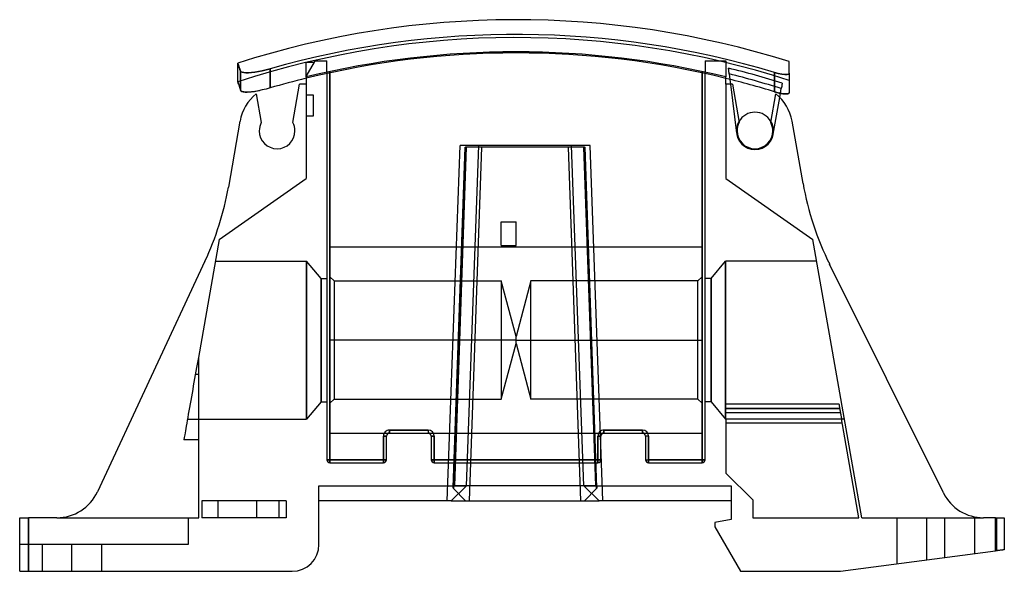
# Model space of a CAD drawing. Units: millimetres. Extents: x -40.6 to 43.4, y -17.3 to 29.8.
import ezdxf

# ---------------------------------------------------------------- set-up
doc = ezdxf.new("R2010")
doc.units = ezdxf.units.MM
doc.layers.add('MAIN-1', color=7, linetype='Continuous')
doc.layers.add('MAIN-2', color=7, linetype='Continuous')

msp = doc.modelspace()

# ---------------------------------------------------------------- linework, layer by layer
at = {"layer": 'MAIN-1'}
for p, q in [((-22.036, 26.108), (-22.032, 26.097)), ((-22.036, 25.908), (-22.036, 26.108)), ((-22.032, 26.097), (-22.021, 26.065)), ((-22.021, 26.065), (-22.003, 26.011)), ((25.021, 26.221), (25.021, 26.237)), ((25.021, 26.174), (25.021, 26.221)), ((25.021, 26.095), (25.021, 26.174)), ((25.021, 25.984), (25.021, 26.095)), ((-22.036, 25.707), (-22.036, 25.908)), ((-22.036, 25.507), (-22.036, 25.707)), ((-22.036, 25.307), (-22.036, 25.507)), ((-22.036, 25.107), (-22.036, 25.307)), ((-22.003, 26.011), (-21.977, 25.936)), ((-21.977, 25.936), (-21.944, 25.84)), ((-21.944, 25.84), (-21.904, 25.723)), ((-21.904, 25.723), (-21.857, 25.585)), ((-21.857, 25.585), (-21.802, 25.425)), ((-21.802, 25.425), (-21.757, 25.368)), ((-21.802, 23.793), (-21.802, 25.425)), ((-21.757, 25.368), (-21.664, 25.325)), ((-21.664, 25.325), (-21.526, 25.296)), ((-21.526, 25.296), (-21.345, 25.282)), ((-21.345, 25.282), (-21.122, 25.285)), ((-21.122, 25.285), (-20.866, 25.305)), ((-20.866, 25.305), (-20.579, 25.341)), ((-20.579, 25.341), (-20.27, 25.393)), ((-20.27, 25.393), (-19.945, 25.459)), ((-19.945, 25.459), (-19.608, 25.539)), ((-19.608, 25.539), (-19.267, 25.631)), ((-19.267, 25.631), (-19.267, 23.991)), ((23.751, 23.664), (23.751, 25.311)), ((23.751, 25.311), (24.074, 25.225)), ((24.074, 25.225), (24.379, 25.164)), ((24.978, 25.173), (25.021, 25.238)), ((25.021, 25.843), (25.021, 25.984)), ((25.021, 25.671), (25.021, 25.843)), ((25.021, 25.47), (25.021, 25.671)), ((25.021, 25.238), (25.021, 25.47)), ((25.021, 25.238), (25.021, 23.596)), ((-22.036, 24.906), (-22.036, 25.107)), ((-22.036, 24.706), (-22.036, 24.906)), ((-22.036, 24.506), (-22.036, 24.706)), ((-21.977, 24.327), (-22.036, 24.506)), ((-22.036, 24.506), (-21.802, 23.793)), ((-16.199, 24.934), (-16.199, 24.309)), ((19.615, 24.309), (19.615, 24.934)), ((19.954, 24.724), (20.005, 24.309)), ((24.379, 25.164), (24.645, 25.134)), ((24.645, 25.134), (24.85, 25.137)), ((24.85, 25.137), (24.978, 25.173)), ((-21.802, 23.793), (-21.762, 23.737)), ((-21.756, 23.733), (-21.802, 23.793)), ((-21.762, 23.737), (-21.683, 23.693)), ((-21.663, 23.686), (-21.756, 23.733)), ((-21.683, 23.693), (-21.565, 23.662)), ((-21.525, 23.655), (-21.663, 23.686)), ((-21.565, 23.662), (-21.41, 23.643)), ((-21.342, 23.64), (-21.525, 23.655)), ((-21.41, 23.643), (-21.22, 23.639)), ((-21.12, 23.642), (-21.342, 23.64)), ((-21.22, 23.639), (-20.998, 23.649)), ((-20.863, 23.661), (-21.12, 23.642)), ((-20.576, 23.697), (-20.863, 23.661)), ((-20.267, 23.749), (-20.576, 23.697)), ((-19.941, 23.816), (-20.267, 23.749)), ((-19.606, 23.897), (-19.941, 23.816)), ((-19.267, 23.991), (-19.606, 23.897)), ((-17.331, 21.043), (-16.755, 24.309)), ((-16.199, 24.309), (-16.755, 24.309)), ((20.171, 24.309), (19.615, 24.309)), ((20.171, 24.309), (20.747, 21.043)), ((24.074, 23.575), (23.751, 23.664)), ((24.38, 23.514), (24.074, 23.575)), ((24.208, 23.182), (24.27, 23.533)), ((24.27, 23.533), (24.338, 23.521)), ((24.338, 23.521), (24.404, 23.51)), ((24.978, 23.528), (24.851, 23.49)), ((25.021, 23.596), (24.978, 23.528)), ((-20.454, 23.484), (-20.023, 21.043)), ((23.439, 21.043), (23.87, 23.484)), ((24.646, 23.485), (24.38, 23.514)), ((24.404, 23.51), (24.468, 23.501)), ((24.468, 23.501), (24.53, 23.494)), ((24.53, 23.494), (24.589, 23.488)), ((24.589, 23.488), (24.645, 23.485)), ((24.851, 23.49), (24.646, 23.485)), ((24.923, 23.504), (24.927, 23.506)), ((24.927, 23.506), (24.931, 23.507)), ((24.931, 23.507), (24.935, 23.508)), ((24.935, 23.508), (24.938, 23.509)), ((24.938, 23.509), (24.942, 23.511)), ((24.942, 23.511), (24.945, 23.512)), ((-21.84, 21.16), (-22.833, 15.524)), ((26.192, 15.848), (25.255, 21.16)), ((-2.516, -9.966), (-1.467, 19.067)), ((6.432, 19.067), (-1.467, 19.067)), ((7.481, -9.966), (6.432, 19.067)), ((-14.167, 10.418), (-14.167, -5.457)), ((17.583, -5.457), (17.583, 10.418)), ((-24.827, 9.201), (-34.006, -10.483)), ((38.175, -10.571), (28.465, 8.944)), ((-15.107, -14.969), (-15.107, -9.966)), ((-15.107, -9.966), (-2.516, -9.966)), ((-2.516, -9.966), (-3.832, -11.236)), ((7.481, -9.966), (20.072, -9.966)), ((8.797, -11.236), (7.481, -9.966)), ((20.072, -9.966), (20.072, -12.836)), ((-3.832, -11.236), (-15.107, -11.236)), ((-3.832, -11.236), (8.797, -11.236)), ((20.072, -11.236), (8.797, -11.236)), ((-40.634, -12.683), (-39.872, -12.683)), ((-40.634, -17.255), (-40.634, -12.683)), ((-37.459, -12.683), (-39.872, -12.683)), ((-39.872, -12.683), (-39.872, -17.255)), ((20.072, -12.836), (18.675, -13.082)), ((18.675, -13.082), (18.675, -13.463)), ((42.602, -12.683), (41.586, -12.683)), ((42.602, -12.683), (43.364, -12.683)), ((42.602, -15.516), (42.602, -12.683)), ((43.364, -12.683), (43.364, -15.416)), ((18.675, -13.463), (20.864, -17.255)), ((29.394, -17.255), (42.602, -15.516)), ((42.637, -15.512), (42.602, -15.516)), ((42.672, -15.507), (42.637, -15.512)), ((42.709, -15.502), (42.672, -15.507)), ((42.745, -15.498), (42.709, -15.502)), ((42.782, -15.493), (42.745, -15.498)), ((42.818, -15.488), (42.782, -15.493)), ((42.855, -15.483), (42.818, -15.488)), ((42.891, -15.478), (42.855, -15.483)), ((42.927, -15.474), (42.891, -15.478)), ((42.963, -15.469), (42.927, -15.474)), ((42.997, -15.464), (42.963, -15.469)), ((43.031, -15.46), (42.997, -15.464)), ((43.064, -15.456), (43.031, -15.46)), ((43.096, -15.451), (43.064, -15.456)), ((43.126, -15.447), (43.096, -15.451)), ((43.155, -15.444), (43.126, -15.447)), ((43.182, -15.44), (43.155, -15.444)), ((43.207, -15.437), (43.182, -15.44)), ((43.231, -15.434), (43.207, -15.437)), ((43.253, -15.431), (43.231, -15.434)), ((43.273, -15.428), (43.253, -15.431)), ((43.291, -15.426), (43.273, -15.428)), ((43.307, -15.424), (43.291, -15.426)), ((43.32, -15.422), (43.307, -15.424)), ((43.332, -15.42), (43.32, -15.422)), ((43.342, -15.419), (43.332, -15.42)), ((43.35, -15.418), (43.342, -15.419)), ((43.356, -15.417), (43.35, -15.418)), ((43.36, -15.417), (43.356, -15.417)), ((43.363, -15.416), (43.36, -15.417)), ((43.364, -15.416), (43.363, -15.416)), ((-40.634, -17.255), (-39.872, -17.255)), ((-39.872, -17.255), (-17.393, -17.255)), ((20.864, -17.255), (29.394, -17.255))]:
    msp.add_line(p, q, dxfattribs=at)
for centre, radius, start, end in [((1.697, -47.999), 77.814, 72.55754, 107.75738), ((1.697, -47.999), 76.555, 73.25661, 105.89268), ((1.708, -49.132), 76.2, 76.40839, 103.59163), ((1.697, -47.999), 74.979, 103.80849, 106.23589), ((1.697, -47.999), 74.979, 72.89398, 76.17399), ((-18.087, 20.499), 3.81, 128.40145, 170.00002), ((21.503, 20.499), 3.81, 10, 51.59852), ((22.093, 20.328), 1.587, 30.8017, 149.19832), ((-18.677, 20.328), 1.524, 152.04713, 180.00002), ((-18.677, 20.328), 1.524, 0, 27.95289), ((22.093, 20.328), 1.524, 152.04713, 180.00002), ((22.093, 20.328), 1.524, 0, 27.95289), ((-18.677, 20.328), 1.524, 180.00002, 0), ((22.093, 20.328), 1.524, 180.00002, 0), ((-47.847, 19.935), 25.4, 335.00002, 350), ((51.206, 20.258), 25.4, 189.99998, 206.45298), ((-37.459, -8.873), 3.81, 270.00002, 335.00002), ((41.586, -8.873), 3.81, 206.45298, 270.00002), ((-17.393, -14.969), 2.286, 270.00002, 0)]:
    msp.add_arc(centre, radius, start, end, dxfattribs=at)
at = {"layer": 'MAIN-2'}
for p, q in [((-22.033, 26.099), (-22.036, 26.108)), ((-22.024, 26.074), (-22.033, 26.099)), ((-22.01, 26.032), (-22.024, 26.074)), ((-16.199, 24.934), (-16.199, 26.193)), ((-16.199, 26.193), (-15.496, 26.193)), ((-16.199, 26.193), (-15.496, 26.193)), ((-16.199, 24.976), (-15.496, 26.193)), ((-15.496, 26.193), (-15.478, 26.225)), ((-15.478, 26.225), (-15.464, 26.25)), ((-15.464, 26.25), (-15.452, 26.27)), ((-15.452, 26.27), (-15.444, 26.284)), ((-15.444, 26.284), (-15.439, 26.293)), ((-15.439, 26.293), (-15.437, 26.296)), ((-15.437, 26.296), (-14.421, 26.296)), ((-14.421, 25.341), (-14.421, 26.296)), ((17.837, 26.296), (19.615, 26.296)), ((17.837, 26.296), (17.837, 25.341)), ((19.615, 26.296), (19.615, 24.934)), ((-21.989, 25.973), (-22.01, 26.032)), ((-21.963, 25.897), (-21.989, 25.973)), ((-21.932, 25.804), (-21.963, 25.897)), ((-21.894, 25.695), (-21.932, 25.804)), ((-21.851, 25.569), (-21.894, 25.695)), ((-21.802, 25.425), (-21.851, 25.569)), ((-21.756, 25.368), (-21.802, 25.425)), ((-21.802, 25.425), (-21.802, 23.793)), ((-21.663, 25.324), (-21.756, 25.368)), ((-21.525, 25.296), (-21.663, 25.324)), ((-21.342, 25.282), (-21.525, 25.296)), ((-21.12, 25.285), (-21.342, 25.282)), ((-20.863, 25.305), (-21.12, 25.285)), ((-20.576, 25.341), (-20.863, 25.305)), ((-20.268, 25.393), (-20.576, 25.341)), ((-19.941, 25.46), (-20.268, 25.393)), ((-19.606, 25.539), (-19.941, 25.46)), ((-19.267, 25.631), (-19.606, 25.539)), ((-19.267, 23.991), (-19.267, 25.631)), ((-14.421, 25.341), (-14.421, 25.341)), ((-14.421, 25.341), (-14.421, 25.341)), ((-14.421, 25.341), (-14.421, -7.743)), ((-14.167, -7.743), (-14.167, 25.396)), ((-14.167, 25.396), (-14.167, 10.418)), ((17.583, 25.396), (17.583, -7.743)), ((17.583, 10.418), (17.583, 25.396)), ((17.837, 25.341), (17.837, 25.341)), ((17.837, 25.341), (17.837, 25.341)), ((17.837, -7.743), (17.837, 25.341)), ((19.845, 25.609), (19.836, 25.679)), ((19.854, 25.534), (19.845, 25.609)), ((19.864, 25.455), (19.854, 25.534)), ((19.874, 25.37), (19.864, 25.455)), ((19.885, 25.28), (19.874, 25.37)), ((19.897, 25.185), (19.885, 25.28)), ((23.751, 25.311), (23.751, 23.664)), ((24.074, 25.225), (23.751, 25.311)), ((24.38, 25.164), (24.074, 25.225)), ((25.021, 25.238), (24.978, 25.174)), ((-16.199, 24.976), (-16.199, 24.976)), ((19.897, 25.185), (19.954, 24.724)), ((24.646, 25.134), (24.38, 25.164)), ((24.422, 24.396), (24.411, 24.331)), ((24.851, 25.138), (24.646, 25.134)), ((24.978, 25.174), (24.851, 25.138)), ((-20.996, 23.649), (-20.875, 23.66)), ((-20.875, 23.66), (-20.748, 23.674)), ((-20.748, 23.674), (-20.615, 23.691)), ((-20.615, 23.691), (-20.477, 23.712)), ((-20.477, 23.712), (-20.335, 23.736)), ((-20.335, 23.736), (-20.189, 23.764)), ((-16.755, 24.309), (-16.755, 24.309)), ((-16.755, 24.309), (-16.755, 24.309)), ((-16.199, 24.309), (-16.199, 16.261)), ((-16.199, 24.309), (-16.199, 24.309)), ((-16.199, 24.309), (-16.199, 24.309)), ((19.615, 24.309), (19.615, 16.261)), ((19.615, 24.309), (19.615, 24.309)), ((19.615, 24.309), (19.615, 24.309)), ((20.005, 24.309), (20.517, 20.135)), ((20.171, 24.309), (20.171, 24.309)), ((20.171, 24.309), (20.171, 24.309)), ((23.751, 23.664), (23.832, 23.64)), ((23.832, 23.64), (23.913, 23.617)), ((23.913, 23.617), (23.994, 23.595)), ((23.994, 23.595), (24.073, 23.576)), ((24.073, 23.576), (24.152, 23.557)), ((24.152, 23.557), (24.23, 23.541)), ((24.23, 23.541), (24.237, 23.54)), ((24.237, 23.54), (24.244, 23.538)), ((24.244, 23.538), (24.25, 23.537)), ((24.25, 23.537), (24.257, 23.536)), ((24.257, 23.536), (24.263, 23.534)), ((24.263, 23.534), (24.27, 23.533)), ((24.27, 23.533), (24.341, 23.934)), ((24.356, 24.023), (24.341, 23.934)), ((24.371, 24.107), (24.356, 24.023)), ((24.385, 24.186), (24.371, 24.107)), ((24.398, 24.261), (24.385, 24.186)), ((24.411, 24.331), (24.398, 24.261)), ((24.945, 23.512), (24.968, 23.522)), ((24.968, 23.522), (24.987, 23.534)), ((24.987, 23.534), (25.002, 23.548)), ((25.002, 23.548), (25.013, 23.563)), ((25.013, 23.563), (25.019, 23.579)), ((25.019, 23.579), (25.021, 23.596)), ((-20.454, 23.484), (-20.454, 23.484)), ((-20.454, 23.484), (-20.454, 23.484)), ((-16.199, 23.375), (-16.199, 23.375)), ((-15.564, 23.375), (-16.199, 23.375)), ((-15.564, 23.375), (-15.564, 23.375)), ((-15.564, 21.597), (-15.564, 23.375)), ((23.656, 20.053), (24.208, 23.182)), ((23.87, 23.484), (23.87, 23.484)), ((23.87, 23.484), (23.87, 23.484)), ((24.646, 23.485), (24.703, 23.483)), ((24.703, 23.483), (24.756, 23.483)), ((24.756, 23.483), (24.805, 23.485)), ((24.805, 23.485), (24.849, 23.489)), ((24.849, 23.489), (24.888, 23.496)), ((24.888, 23.496), (24.923, 23.504)), ((-21.84, 21.16), (-21.84, 21.16)), ((-21.84, 21.16), (-21.84, 21.16)), ((-20.023, 21.043), (-20.023, 21.043)), ((-20.023, 21.043), (-20.023, 21.043)), ((-17.331, 21.043), (-17.331, 21.043)), ((-17.331, 21.043), (-17.331, 21.043)), ((-16.199, 21.597), (-16.199, 21.597)), ((-16.199, 21.597), (-15.564, 21.597)), ((-15.564, 21.597), (-15.564, 21.597)), ((20.747, 21.043), (20.747, 21.043)), ((20.747, 21.043), (20.747, 21.043)), ((23.439, 21.043), (23.439, 21.043)), ((23.439, 21.043), (23.439, 21.043)), ((25.255, 21.16), (25.255, 21.16)), ((25.255, 21.16), (25.255, 21.16)), ((-20.201, 20.328), (-20.201, 20.328)), ((-20.201, 20.328), (-20.201, 20.328)), ((-17.153, 20.328), (-17.153, 20.328)), ((-17.153, 20.328), (-17.153, 20.328)), ((20.505, 20.328), (20.505, 20.328)), ((20.505, 20.328), (20.505, 20.328)), ((20.569, 20.328), (20.569, 20.328)), ((20.569, 20.328), (20.569, 20.328)), ((23.617, 20.328), (23.617, 20.328)), ((23.617, 20.328), (23.617, 20.328)), ((23.68, 20.328), (23.68, 20.328)), ((23.68, 20.328), (23.68, 20.328)), ((20.517, 20.135), (20.517, 20.135)), ((20.517, 20.135), (20.517, 20.135)), ((23.656, 20.053), (23.656, 20.053)), ((23.656, 20.053), (23.656, 20.053)), ((-4.163, -11.236), (-3.068, 19.067)), ((-3.648, -10.093), (-2.634, 18.94)), ((-2.597, 18.94), (-3.614, -10.182)), ((-3.517, -9.966), (-2.507, 18.94)), ((-1.467, 19.067), (-3.068, 19.067)), ((-3.068, 19.067), (-3.068, 19.067)), ((-2.634, 18.94), (-2.634, 18.94)), ((-2.634, 18.94), (-2.633, 18.94)), ((-2.633, 18.94), (-2.633, 18.94)), ((-2.633, 18.94), (-2.632, 18.94)), ((-2.632, 18.94), (-2.631, 18.94)), ((-2.631, 18.94), (-2.63, 18.94)), ((-2.63, 18.94), (-2.629, 18.94)), ((-2.629, 18.94), (-2.627, 18.94)), ((-2.627, 18.94), (-2.625, 18.94)), ((-2.625, 18.94), (-2.623, 18.94)), ((-2.623, 18.94), (-2.621, 18.94)), ((-2.621, 18.94), (-2.618, 18.94)), ((-2.618, 18.94), (-2.616, 18.94)), ((-2.616, 18.94), (-2.613, 18.94)), ((-2.613, 18.94), (-2.61, 18.94)), ((-2.61, 18.94), (-2.607, 18.94)), ((-2.607, 18.94), (-2.604, 18.94)), ((-2.604, 18.94), (-2.6, 18.94)), ((-2.6, 18.94), (-2.597, 18.94)), ((-1.213, 18.94), (-2.597, 18.94)), ((-2.267, -11.236), (-1.213, 18.94)), ((6.178, 18.94), (-1.213, 18.94)), ((7.232, -11.236), (6.178, 18.94)), ((7.562, 18.94), (6.178, 18.94)), ((8.032, 19.067), (6.432, 19.067)), ((7.472, 18.94), (8.481, -9.966)), ((7.562, 18.94), (7.566, 18.94)), ((8.579, -10.182), (7.562, 18.94)), ((7.566, 18.94), (7.57, 18.94)), ((7.57, 18.94), (7.574, 18.94)), ((7.574, 18.94), (7.577, 18.94)), ((7.577, 18.94), (7.581, 18.94)), ((7.581, 18.94), (7.584, 18.94)), ((7.584, 18.94), (7.587, 18.94)), ((7.587, 18.94), (7.59, 18.94)), ((7.59, 18.94), (7.593, 18.94)), ((7.593, 18.94), (7.595, 18.94)), ((7.595, 18.94), (7.597, 18.94)), ((7.597, 18.94), (7.598, 18.94)), ((7.598, 18.94), (7.599, 18.94)), ((8.613, -10.093), (7.599, 18.94)), ((7.599, 18.94), (7.599, 18.94)), ((8.032, 19.067), (8.032, 19.067)), ((9.127, -11.236), (8.032, 19.067)), ((-23.619, 11.066), (-16.199, 16.261)), ((-16.199, 16.261), (-16.199, 16.261)), ((19.615, 16.261), (27.035, 11.066)), ((19.615, 16.261), (19.615, 16.261)), ((-22.833, 15.524), (-22.833, 15.524)), ((-22.833, 15.524), (-22.833, 15.524)), ((26.192, 15.848), (26.192, 15.848)), ((26.192, 15.848), (26.192, 15.848)), ((0.438, 12.577), (1.708, 12.577)), ((0.438, 10.545), (0.438, 12.577)), ((1.708, 10.545), (1.708, 12.577)), ((-23.619, 11.066), (-25.394, 1.003)), ((-23.619, 11.066), (-23.619, 11.066)), ((31.223, -12.683), (27.035, 11.066)), ((27.035, 11.066), (27.035, 11.066)), ((-14.167, 10.418), (-14.167, 10.418)), ((-14.167, 10.418), (-14.167, -5.457)), ((17.583, 10.418), (-14.167, 10.418)), ((0.438, 10.545), (1.708, 10.545)), ((0.438, 10.545), (0.438, 10.545)), ((1.708, 10.545), (1.708, 10.545)), ((17.583, 10.418), (17.583, 10.418)), ((17.583, -5.457), (17.583, 10.418)), ((-24.827, 9.201), (-24.827, 9.201)), ((-24.827, 9.201), (-24.827, 9.201)), ((-23.949, 9.199), (-16.155, 9.199)), ((-14.929, 7.738), (-16.155, 9.199)), ((-16.155, -4.263), (-16.155, 9.199)), ((-16.155, 9.199), (-16.155, -4.263)), ((18.345, 7.738), (19.57, 9.199)), ((19.57, 9.199), (19.57, -4.263)), ((27.364, 9.199), (19.57, 9.199)), ((19.57, -4.263), (19.57, 9.199)), ((28.465, 8.944), (28.465, 8.944)), ((28.465, 8.944), (28.465, 8.944)), ((-14.929, -2.803), (-14.929, 7.738)), ((-14.929, 7.738), (-14.421, 7.738)), ((-14.929, 7.738), (-14.929, -2.803)), ((-14.167, 7.878), (-13.812, 7.522)), ((17.583, 7.878), (17.227, 7.522)), ((18.345, 7.738), (17.837, 7.738)), ((18.345, 7.738), (18.345, -2.803)), ((18.345, -2.803), (18.345, 7.738)), ((-13.812, 7.522), (-13.812, 2.48)), ((-13.812, 7.522), (0.438, 7.522)), ((0.438, 7.522), (0.438, 2.48)), ((1.708, 2.783), (0.438, 7.522)), ((2.978, 7.522), (1.708, 2.783)), ((2.978, 2.48), (2.978, 7.522)), ((17.227, 7.522), (2.978, 7.522)), ((17.227, 2.48), (17.227, 7.522)), ((1.708, 2.48), (1.708, 2.783)), ((-13.812, 2.48), (-14.167, 2.48)), ((-13.812, 2.48), (-14.167, 2.48)), ((-13.812, 2.48), (-13.812, -2.561)), ((0.438, 2.48), (-13.812, 2.48)), ((0.438, 2.48), (-13.812, 2.48)), ((0.438, 2.48), (0.438, -2.561)), ((1.708, 2.48), (0.438, 2.48)), ((1.708, 2.48), (0.438, 2.48)), ((0.438, -2.561), (1.708, 2.178)), ((1.708, 2.48), (2.978, 2.48)), ((1.708, 2.178), (1.708, 2.48)), ((1.708, 2.48), (2.978, 2.48)), ((1.708, 2.178), (2.978, -2.561)), ((2.978, 2.48), (17.227, 2.48)), ((2.978, -2.561), (2.978, 2.48)), ((2.978, 2.48), (17.227, 2.48)), ((17.227, 2.48), (17.583, 2.48)), ((17.227, 2.48), (17.583, 2.48)), ((17.227, -2.561), (17.227, 2.48)), ((-25.394, 1.003), (-25.445, 0.715)), ((-25.343, 1.003), (-25.394, 1.003)), ((-25.343, -12.683), (-25.343, 1.003)), ((-25.549, 0.123), (-25.602, -0.18)), ((-25.496, 0.421), (-25.549, 0.123)), ((-25.445, 0.715), (-25.496, 0.421)), ((-25.711, -0.797), (-25.766, -1.109)), ((-25.657, -0.487), (-25.711, -0.797)), ((-25.602, -0.18), (-25.657, -0.487)), ((-25.646, -0.428), (-25.343, -0.428)), ((-25.822, -1.423), (-25.877, -1.737)), ((-25.766, -1.109), (-25.822, -1.423)), ((-25.987, -2.363), (-26.042, -2.672)), ((-25.932, -2.051), (-25.987, -2.363)), ((-25.877, -1.737), (-25.932, -2.051)), ((-26.148, -3.275), (-26.2, -3.567)), ((-26.095, -2.976), (-26.148, -3.275)), ((-26.042, -2.672), (-26.095, -2.976)), ((-14.929, -2.803), (-16.155, -4.263)), ((-14.929, -2.803), (-14.421, -2.803)), ((-14.167, -2.917), (-13.812, -2.561)), ((-13.812, -2.561), (0.438, -2.561)), ((17.227, -2.561), (2.978, -2.561)), ((17.583, -2.917), (17.227, -2.561)), ((18.345, -2.803), (17.837, -2.803)), ((18.345, -2.803), (19.57, -4.263)), ((19.615, -4.244), (19.615, -2.974)), ((19.615, -2.974), (29.253, -2.974)), ((19.615, -3.356), (29.32, -3.356)), ((29.253, -2.974), (29.253, -2.978)), ((29.253, -2.978), (29.255, -2.989)), ((29.255, -2.989), (29.259, -3.008)), ((29.259, -3.008), (29.263, -3.035)), ((29.263, -3.035), (29.269, -3.069)), ((29.269, -3.069), (29.277, -3.111)), ((29.277, -3.111), (29.285, -3.16)), ((29.285, -3.16), (29.295, -3.215)), ((29.295, -3.215), (29.306, -3.276)), ((29.306, -3.276), (29.317, -3.341)), ((29.317, -3.341), (29.33, -3.411)), ((-26.297, -4.121), (-26.343, -4.381)), ((-26.249, -3.849), (-26.297, -4.121)), ((-26.2, -3.567), (-26.249, -3.849)), ((29.323, -3.372), (19.615, -3.372)), ((19.615, -3.705), (29.381, -3.705)), ((29.33, -3.411), (29.343, -3.484)), ((29.343, -3.484), (29.356, -3.56)), ((29.356, -3.56), (29.37, -3.638)), ((29.37, -3.638), (29.383, -3.716)), ((29.383, -3.716), (29.397, -3.795)), ((29.397, -3.795), (29.411, -3.873)), ((29.411, -3.873), (29.425, -3.951)), ((29.425, -3.951), (29.438, -4.027)), ((29.438, -4.027), (29.451, -4.102)), ((29.451, -4.102), (29.464, -4.174)), ((29.464, -4.174), (29.477, -4.244)), ((-26.427, -4.859), (-26.465, -5.073)), ((-26.387, -4.628), (-26.427, -4.859)), ((-26.343, -4.381), (-26.387, -4.628)), ((-26.322, -4.263), (-16.155, -4.263)), ((29.738, -4.263), (19.57, -4.263)), ((19.615, -4.244), (19.615, -8.873)), ((19.615, -4.244), (29.477, -4.244)), ((29.544, -4.626), (19.615, -4.626)), ((30.965, -12.683), (29.477, -4.244)), ((-26.601, -5.844), (-26.616, -5.93)), ((-26.582, -5.734), (-26.601, -5.844)), ((-26.558, -5.6), (-26.582, -5.734)), ((-26.531, -5.445), (-26.558, -5.6)), ((-26.5, -5.269), (-26.531, -5.445)), ((-26.465, -5.073), (-26.5, -5.269)), ((-14.167, -5.457), (-14.167, -7.743)), ((-14.167, -5.457), (-14.167, -5.457)), ((-14.167, -5.457), (17.583, -5.457)), ((-9.595, -5.711), (-9.595, -7.743)), ((-9.595, -7.743), (-9.595, -5.711)), ((-9.341, -5.711), (-9.595, -5.711)), ((-9.595, -5.711), (-9.341, -5.711)), ((-9.341, -7.743), (-9.341, -5.711)), ((-9.341, -5.711), (-9.341, -5.711)), ((-5.785, -5.203), (-9.087, -5.203)), ((-9.087, -5.203), (-5.785, -5.203)), ((-9.087, -5.457), (-9.087, -5.203)), ((-9.087, -5.203), (-9.087, -5.457)), ((-9.087, -5.457), (-5.785, -5.457)), ((-9.087, -5.457), (-9.087, -5.457)), ((-5.785, -5.203), (-5.785, -5.457)), ((-5.785, -5.203), (-5.785, -5.457)), ((-5.785, -5.457), (-5.785, -5.457)), ((-5.531, -5.711), (-5.531, -5.711)), ((-5.531, -5.711), (-5.531, -7.743)), ((-5.531, -5.711), (-5.277, -5.711)), ((-5.277, -5.711), (-5.531, -5.711)), ((-5.277, -7.743), (-5.277, -5.711)), ((-5.277, -5.711), (-5.277, -7.743)), ((8.693, -5.711), (8.693, -7.743)), ((8.693, -7.743), (8.693, -5.711)), ((8.947, -5.711), (8.693, -5.711)), ((8.693, -5.711), (8.947, -5.711)), ((8.947, -7.743), (8.947, -5.711)), ((8.947, -5.711), (8.947, -5.711)), ((12.503, -5.203), (9.201, -5.203)), ((9.201, -5.203), (12.503, -5.203)), ((9.201, -5.457), (9.201, -5.203)), ((9.201, -5.203), (9.201, -5.457)), ((9.201, -5.457), (12.503, -5.457)), ((9.201, -5.457), (9.201, -5.457)), ((12.503, -5.457), (12.503, -5.203)), ((12.503, -5.203), (12.503, -5.457)), ((12.503, -5.457), (12.503, -5.457)), ((12.757, -5.711), (12.757, -5.711)), ((12.757, -5.711), (12.757, -7.743)), ((13.011, -5.711), (12.757, -5.711)), ((13.011, -5.711), (12.757, -5.711)), ((13.011, -7.743), (13.011, -5.711)), ((13.011, -5.711), (13.011, -7.743)), ((17.583, -7.743), (17.583, -5.457)), ((17.583, -5.457), (17.583, -5.457)), ((-26.634, -6.029), (-26.636, -6.041)), ((-25.343, -6.041), (-26.636, -6.041)), ((-26.627, -5.992), (-26.634, -6.029)), ((-26.616, -5.93), (-26.627, -5.992)), ((-14.421, -7.743), (-14.421, -7.743)), ((-14.167, -7.743), (-14.421, -7.743)), ((-14.421, -7.743), (-14.167, -7.743)), ((-9.595, -7.743), (-14.167, -7.743)), ((-14.167, -7.743), (-9.595, -7.743)), ((-14.167, -7.997), (-14.167, -7.743)), ((-14.167, -7.743), (-14.167, -7.997)), ((-14.167, -7.997), (-9.595, -7.997)), ((-14.167, -7.997), (-14.167, -7.997)), ((-9.595, -7.997), (-9.595, -7.743)), ((-9.341, -7.743), (-9.595, -7.743)), ((-9.595, -7.743), (-9.595, -7.997)), ((-9.595, -7.743), (-9.341, -7.743)), ((-9.595, -7.997), (-9.595, -7.997)), ((-9.341, -7.743), (-9.341, -7.743)), ((-5.531, -7.743), (-5.531, -7.743)), ((-5.531, -7.743), (-5.277, -7.743)), ((-5.277, -7.743), (-5.531, -7.743)), ((8.693, -7.743), (-5.277, -7.743)), ((-5.277, -7.743), (8.693, -7.743)), ((-5.277, -7.997), (-5.277, -7.743)), ((-5.277, -7.743), (-5.277, -7.997)), ((-5.277, -7.997), (8.693, -7.997)), ((-5.277, -7.997), (-5.277, -7.997)), ((8.693, -7.997), (8.693, -7.743)), ((8.947, -7.743), (8.693, -7.743)), ((8.693, -7.743), (8.693, -7.997)), ((8.693, -7.743), (8.947, -7.743)), ((8.693, -7.997), (8.693, -7.997)), ((8.947, -7.743), (8.947, -7.743)), ((12.757, -7.743), (12.757, -7.743)), ((12.757, -7.743), (13.011, -7.743)), ((12.757, -7.743), (13.011, -7.743)), ((17.583, -7.743), (13.011, -7.743)), ((13.011, -7.743), (17.583, -7.743)), ((13.011, -7.743), (13.011, -7.997)), ((13.011, -7.997), (13.011, -7.743)), ((13.011, -7.997), (17.583, -7.997)), ((13.011, -7.997), (13.011, -7.997)), ((17.583, -7.743), (17.583, -7.997)), ((17.583, -7.997), (17.583, -7.743)), ((17.837, -7.743), (17.583, -7.743)), ((17.583, -7.743), (17.837, -7.743)), ((17.583, -7.997), (17.583, -7.997)), ((17.837, -7.743), (17.837, -7.743)), ((19.615, -8.873), (21.901, -11.159)), ((19.615, -8.873), (19.615, -8.873)), ((-3.648, -10.086), (-3.647, -10.079)), ((-3.647, -10.079), (-3.646, -10.072)), ((-3.646, -10.072), (-3.644, -10.065)), ((-3.644, -10.065), (-3.642, -10.058)), ((-3.642, -10.058), (-3.64, -10.051)), ((-3.64, -10.051), (-3.637, -10.044)), ((-3.637, -10.044), (-3.633, -10.037)), ((-3.633, -10.037), (-3.63, -10.03)), ((-3.63, -10.03), (-3.625, -10.024)), ((-3.625, -10.024), (-3.621, -10.017)), ((-3.621, -10.017), (-3.616, -10.011)), ((-3.616, -10.011), (-3.61, -10.006)), ((-3.61, -10.006), (-3.605, -10)), ((-3.605, -10), (-3.599, -9.995)), ((-3.599, -9.995), (-3.592, -9.99)), ((-3.592, -9.99), (-3.586, -9.986)), ((-3.586, -9.986), (-3.579, -9.982)), ((-3.579, -9.982), (-3.572, -9.978)), ((-3.572, -9.978), (-3.565, -9.975)), ((-3.565, -9.975), (-3.558, -9.972)), ((-3.558, -9.972), (-3.551, -9.97)), ((-3.551, -9.97), (-3.544, -9.969)), ((-3.544, -9.969), (-3.537, -9.967)), ((-3.537, -9.967), (-3.53, -9.966)), ((-3.53, -9.966), (-3.523, -9.966)), ((-3.523, -9.966), (-3.517, -9.966)), ((8.481, -9.966), (-3.517, -9.966)), ((8.481, -9.966), (8.488, -9.966)), ((8.488, -9.966), (8.495, -9.966)), ((8.495, -9.966), (8.501, -9.967)), ((8.501, -9.967), (8.508, -9.968)), ((8.508, -9.968), (8.516, -9.97)), ((8.516, -9.97), (8.523, -9.972)), ((8.523, -9.972), (8.53, -9.975)), ((8.53, -9.975), (8.538, -9.978)), ((8.538, -9.978), (8.545, -9.982)), ((8.545, -9.982), (8.552, -9.986)), ((8.552, -9.986), (8.559, -9.991)), ((8.559, -9.991), (8.566, -9.997)), ((8.566, -9.997), (8.573, -10.003)), ((8.573, -10.003), (8.579, -10.009)), ((8.579, -10.009), (8.585, -10.016)), ((8.585, -10.016), (8.59, -10.024)), ((8.59, -10.024), (8.595, -10.032)), ((8.595, -10.032), (8.6, -10.04)), ((8.6, -10.04), (8.603, -10.048)), ((8.603, -10.048), (8.607, -10.057)), ((8.607, -10.057), (8.609, -10.066)), ((8.609, -10.066), (8.611, -10.075)), ((8.611, -10.075), (8.612, -10.084)), ((-34.006, -10.483), (-34.006, -10.483)), ((-34.006, -10.483), (-34.006, -10.483)), ((-3.648, -10.093), (-3.648, -10.086)), ((-3.648, -10.101), (-3.648, -10.093)), ((-3.647, -10.11), (-3.648, -10.101)), ((-3.646, -10.119), (-3.647, -10.11)), ((-3.644, -10.128), (-3.646, -10.119)), ((-3.642, -10.137), (-3.644, -10.128)), ((-3.638, -10.145), (-3.642, -10.137)), ((-3.635, -10.153), (-3.638, -10.145)), ((-3.63, -10.161), (-3.635, -10.153)), ((-3.625, -10.169), (-3.63, -10.161)), ((-3.62, -10.176), (-3.625, -10.169)), ((-3.614, -10.182), (-3.62, -10.176)), ((-3.614, -10.182), (-2.598, -11.236)), ((7.562, -11.236), (8.579, -10.182)), ((8.584, -10.176), (8.579, -10.182)), ((8.59, -10.169), (8.584, -10.176)), ((8.595, -10.162), (8.59, -10.169)), ((8.599, -10.154), (8.595, -10.162)), ((8.603, -10.145), (8.599, -10.154)), ((8.607, -10.135), (8.603, -10.145)), ((8.61, -10.125), (8.607, -10.135)), ((8.612, -10.115), (8.61, -10.125)), ((8.612, -10.084), (8.613, -10.093)), ((8.613, -10.104), (8.612, -10.115)), ((8.613, -10.093), (8.613, -10.104)), ((38.175, -10.571), (38.175, -10.571)), ((38.175, -10.571), (38.175, -10.571)), ((-25.089, -11.236), (-25.089, -12.683)), ((-25.089, -11.236), (-25.089, -11.236)), ((-23.741, -11.236), (-25.089, -11.236)), ((-23.741, -11.236), (-23.741, -12.683)), ((-20.441, -11.236), (-23.741, -11.236)), ((-23.741, -11.236), (-23.741, -12.683)), ((-20.441, -11.236), (-20.441, -12.683)), ((-18.536, -11.236), (-20.441, -11.236)), ((-20.441, -11.236), (-20.441, -12.683)), ((-18.536, -11.236), (-18.536, -12.683)), ((-17.901, -11.236), (-18.536, -11.236)), ((-18.536, -11.236), (-18.536, -12.683)), ((-17.901, -11.236), (-17.901, -11.236)), ((-17.901, -11.236), (-17.901, -12.683)), ((-15.107, -11.236), (-15.107, -11.236)), ((-4.163, -11.236), (-4.163, -11.236)), ((9.127, -11.236), (9.127, -11.236)), ((20.072, -11.236), (20.072, -11.236)), ((21.901, -11.159), (21.901, -11.159)), ((21.901, -11.159), (21.901, -12.683)), ((-40.634, -12.683), (-40.634, -12.683)), ((-40.634, -12.683), (-40.634, -12.683)), ((-39.872, -17.255), (-39.872, -12.683)), ((-37.459, -12.683), (-25.343, -12.683)), ((-37.459, -12.683), (-37.459, -12.683)), ((-37.459, -12.683), (-37.459, -12.683)), ((-26.248, -12.683), (-26.248, -12.683)), ((-26.248, -12.683), (-26.248, -14.969)), ((-25.343, -12.683), (-25.343, -12.683)), ((-25.089, -12.683), (-25.089, -12.683)), ((-23.741, -12.683), (-25.089, -12.683)), ((-20.441, -12.683), (-23.741, -12.683)), ((-18.536, -12.683), (-20.441, -12.683)), ((-17.901, -12.683), (-18.536, -12.683)), ((-17.901, -12.683), (-17.901, -12.683)), ((18.675, -13.082), (18.675, -13.082)), ((20.072, -12.836), (20.072, -12.836)), ((21.901, -12.683), (21.901, -12.683)), ((21.901, -12.683), (30.965, -12.683)), ((30.965, -12.683), (30.965, -12.683)), ((31.223, -12.683), (41.586, -12.683)), ((31.223, -12.683), (31.223, -12.683)), ((34.22, -16.62), (34.22, -12.683)), ((36.76, -16.286), (36.76, -12.683)), ((36.76, -16.286), (36.76, -12.683)), ((38.284, -16.085), (38.284, -12.683)), ((38.284, -16.085), (38.284, -12.683)), ((40.824, -12.683), (40.824, -15.751)), ((41.586, -12.683), (41.586, -12.683)), ((41.586, -12.683), (41.586, -12.683)), ((42.602, -12.683), (42.602, -15.516)), ((42.704, -12.683), (42.704, -15.503)), ((43.364, -12.683), (43.364, -12.683)), ((43.364, -12.683), (43.364, -12.683)), ((18.675, -13.463), (18.675, -13.463)), ((-40.634, -14.969), (-40.634, -14.969)), ((-26.248, -14.969), (-40.634, -14.969)), ((-38.729, -14.969), (-38.729, -17.255)), ((-36.189, -17.255), (-36.189, -14.969)), ((-36.189, -17.255), (-36.189, -14.969)), ((-33.649, -14.969), (-33.649, -17.255)), ((-26.248, -14.969), (-26.248, -14.969)), ((-15.107, -14.969), (-15.107, -14.969)), ((43.364, -15.416), (43.364, -15.416)), ((43.364, -15.416), (43.364, -15.416)), ((-40.634, -17.255), (-40.634, -17.255)), ((-17.393, -17.255), (-17.393, -17.255)), ((20.864, -17.255), (20.864, -17.255)), ((29.394, -17.255), (29.394, -17.255))]:
    msp.add_line(p, q, dxfattribs=at)
for centre, radius, start, end in [((1.697, -47.999), 76.29, 72.19755, 108.1243), ((1.697, -47.999), 76.555, 73.25661, 105.89268), ((1.697, -47.999), 74.979, 76.17399, 103.80849), ((1.697, -47.999), 75.878, 72.57232, 76.16855), ((1.697, -47.999), 75.878, 72.57232, 76.16855), ((1.697, -47.999), 75.413, 72.52626, 76.03402), ((1.697, -47.999), 75.413, 72.52626, 76.03402), ((22.093, 20.328), 1.587, 149.19832, 180.00002), ((22.093, 20.328), 1.587, 0, 30.8017), ((22.093, 20.328), 1.587, 180.00002, 0), ((-9.087, -5.711), 0.508, 89.99998, 180.00002), ((-9.087, -5.711), 0.508, 89.99998, 180.00002), ((-9.087, -5.711), 0.254, 89.99998, 180.00002), ((-5.785, -5.711), 0.508, 0, 89.99998), ((-5.785, -5.711), 0.508, 0, 89.99998), ((-5.785, -5.711), 0.254, 0, 89.99998), ((9.201, -5.711), 0.508, 89.99998, 180.00002), ((9.201, -5.711), 0.508, 89.99998, 180.00002), ((9.201, -5.711), 0.254, 89.99998, 180.00002), ((12.503, -5.711), 0.508, 0, 89.99998), ((12.503, -5.711), 0.508, 0, 89.99998), ((12.503, -5.711), 0.254, 0, 89.99998), ((-14.167, -7.743), 0.254, 180.00002, 270.00002), ((-9.595, -7.743), 0.254, 270.00002, 0), ((-5.277, -7.743), 0.254, 180.00002, 270.00002), ((8.693, -7.743), 0.254, 270.00002, 0), ((13.011, -7.743), 0.254, 180.00002, 270.00002), ((17.583, -7.743), 0.254, 270.00002, 0)]:
    msp.add_arc(centre, radius, start, end, dxfattribs=at)

doc.saveas('drawing.dxf')
